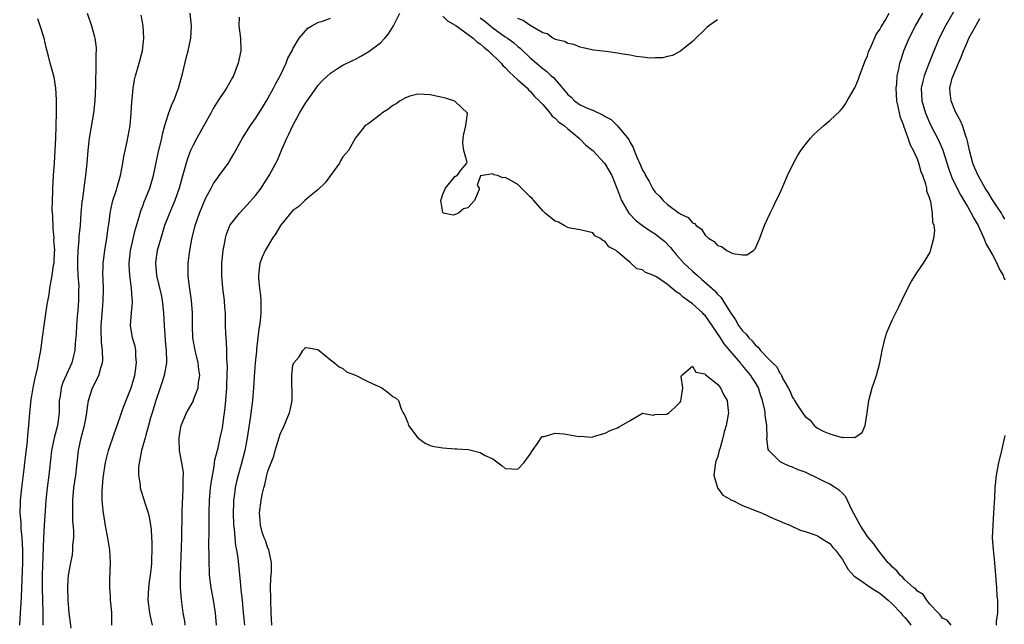
# Model space of a CAD drawing. Units: inches. Extents: x 2505000 to 2508000, y 1494000 to 1497000.
# Drawn here: x 2505745 to 2505903, y 1495231 to 1495328 of the extents above; entities that cross this region are included whole.
import ezdxf

# ---------------------------------------------------------------- set-up
doc = ezdxf.new("R2010")
doc.units = ezdxf.units.IN
doc.header["$MEASUREMENT"] = 0
doc.layers.add('LD25051494_2ft', color=214, linetype='Continuous')

msp = doc.modelspace()

# ---------------------------------------------------------------- linework, layer by layer
at = {"layer": 'LD25051494_2ft'}
for points, elevation in [([(2505895.51, 1495330.49), (2505893.51, 1495327), (2505892.49, 1495325), (2505891.47, 1495322.53), (2505890.8, 1495320.81), (2505890.08, 1495319), (2505889.85, 1495318.15), (2505889.6, 1495317), (2505889.7, 1495315), (2505890.3, 1495313), (2505890.5, 1495312.5), (2505891, 1495311.37), (2505892.46, 1495308.46), (2505893.07, 1495307.07), (2505894.03, 1495304.03), (2505894.54, 1495302.54), (2505895.9, 1495299.9), (2505896.46, 1495299), (2505897, 1495298.05), (2505897.63, 1495297), (2505898.07, 1495296.07), (2505898.75, 1495295), (2505899.65, 1495293), (2505900.03, 1495292.03), (2505901, 1495290.32), (2505901.71, 1495289), (2505902.08, 1495288.08), (2505902.72, 1495287), (2505902.77, 1495286.77), (2505903, 1495286.32)], 7196), ([(2505745.24, 1495231), (2505745.37, 1495233), (2505745.49, 1495234.51), (2505745.51, 1495235.51), (2505745.64, 1495238.36), (2505745.74, 1495241), (2505745.76, 1495242.24), (2505745.76, 1495243), (2505745.66, 1495245), (2505745.49, 1495246.51), (2505745.47, 1495247), (2505745.46, 1495247.46), (2505745.33, 1495249), (2505745.35, 1495250.65), (2505745.37, 1495251), (2505745.56, 1495253), (2505745.72, 1495254.28), (2505745.96, 1495255.96), (2505746.09, 1495257), (2505746.17, 1495257.83), (2505746.49, 1495260.49), (2505746.55, 1495261.45), (2505746.72, 1495263), (2505746.88, 1495265), (2505747.07, 1495267.07), (2505747.39, 1495269), (2505747.66, 1495270.34), (2505748.1, 1495272.1), (2505748.27, 1495273), (2505748.35, 1495273.65), (2505748.63, 1495275), (2505748.92, 1495277.08), (2505749.16, 1495279), (2505749.65, 1495282.35), (2505749.96, 1495283.96), (2505750.09, 1495285), (2505750.43, 1495287), (2505750.66, 1495288.66), (2505750.74, 1495289), (2505750.82, 1495290.82), (2505750.85, 1495291), (2505750.73, 1495292.73), (2505750.74, 1495293), (2505750.6, 1495294.6), (2505750.54, 1495296.54), (2505750.47, 1495297.53), (2505750.5, 1495299), (2505750.56, 1495300.56), (2505750.55, 1495301), (2505750.67, 1495303), (2505750.82, 1495305), (2505750.94, 1495307), (2505751.02, 1495309), (2505751.08, 1495310.92), (2505751.1, 1495311.1), (2505751.13, 1495313), (2505751.14, 1495314.86), (2505751.15, 1495315.15), (2505751.05, 1495317), (2505750.74, 1495318.74), (2505750.13, 1495321), (2505749.86, 1495322.14), (2505749.49, 1495323.49), (2505749.14, 1495325), (2505748.51, 1495327), (2505748.13, 1495328.13)], 7210), ([(2505756.07, 1495329), (2505756.75, 1495327), (2505757.24, 1495325.24), (2505757.28, 1495325), (2505757.47, 1495323.47), (2505757.47, 1495323), (2505757.43, 1495322.57), (2505757.43, 1495321), (2505757.42, 1495319.42), (2505757.38, 1495319), (2505757.38, 1495317.38), (2505757.29, 1495315), (2505757.06, 1495313), (2505756.39, 1495309), (2505756.16, 1495307), (2505756, 1495305), (2505755.8, 1495303), (2505755.69, 1495302.31), (2505755.29, 1495299.29), (2505755.21, 1495298.79), (2505755.05, 1495297), (2505754.91, 1495295), (2505754.74, 1495293.26), (2505754.74, 1495292.74), (2505754.55, 1495291), (2505754.48, 1495289.52), (2505754.49, 1495288.49), (2505754.57, 1495287), (2505754.69, 1495285.31), (2505754.66, 1495284.66), (2505754.67, 1495283), (2505754.58, 1495281.42), (2505754.47, 1495280.47), (2505754.34, 1495279), (2505754.27, 1495277.73), (2505754.13, 1495276.13), (2505754.06, 1495275), (2505753.87, 1495274.13), (2505753.6, 1495273), (2505752.15, 1495269.85), (2505751.88, 1495269), (2505751.7, 1495267.7), (2505751.57, 1495267), (2505751.55, 1495266.45), (2505751.54, 1495265), (2505751.31, 1495263), (2505750.79, 1495261), (2505750.36, 1495259), (2505750.01, 1495256.01), (2505749.91, 1495255), (2505749.65, 1495253), (2505749.44, 1495251), (2505749.3, 1495249.3), (2505749.16, 1495247), (2505749.07, 1495245), (2505748.86, 1495239), (2505748.85, 1495236.85), (2505748.92, 1495235), (2505748.97, 1495233.03), (2505748.97, 1495231)], 7208), ([(2505753.47, 1495230.53), (2505753.4, 1495231.4), (2505753.18, 1495233), (2505752.98, 1495235), (2505752.93, 1495237.07), (2505753, 1495238.24), (2505753.07, 1495239), (2505753.44, 1495241), (2505753.71, 1495242.29), (2505753.78, 1495243), (2505753.77, 1495243.77), (2505753.89, 1495245), (2505753.91, 1495246.09), (2505753.75, 1495247.75), (2505753.73, 1495249), (2505753.75, 1495250.25), (2505753.75, 1495251), (2505753.94, 1495253), (2505754.22, 1495255), (2505754.65, 1495259), (2505755.08, 1495261), (2505755.63, 1495263), (2505755.78, 1495263.78), (2505755.97, 1495265), (2505756.08, 1495265.92), (2505756.27, 1495267), (2505756.92, 1495269), (2505757.93, 1495271), (2505758.22, 1495272.22), (2505758.5, 1495273), (2505758.55, 1495273.45), (2505758.5, 1495275), (2505758.33, 1495276.33), (2505758.28, 1495278.28), (2505758.29, 1495279), (2505758.48, 1495281.52), (2505758.62, 1495283), (2505758.66, 1495284.66), (2505758.61, 1495286.61), (2505758.58, 1495287), (2505758.61, 1495288.61), (2505758.6, 1495289), (2505758.65, 1495289.35), (2505758.88, 1495291), (2505759.21, 1495293), (2505759.39, 1495294.61), (2505759.55, 1495295.55), (2505759.73, 1495297), (2505759.93, 1495298.07), (2505760.18, 1495299), (2505760.72, 1495300.72), (2505760.83, 1495301.17), (2505761.36, 1495303), (2505761.75, 1495305), (2505761.92, 1495306.08), (2505762.46, 1495308.46), (2505762.92, 1495311), (2505763.11, 1495313), (2505763.2, 1495314.8), (2505763.26, 1495315.26), (2505763.4, 1495317), (2505763.64, 1495318.36), (2505763.8, 1495319), (2505764.4, 1495321), (2505764.9, 1495323), (2505765.11, 1495325), (2505765.03, 1495327), (2505764.67, 1495328.67)], 7206), ([(2505760.02, 1495231), (2505759.99, 1495231.99), (2505759.99, 1495233), (2505759.91, 1495234.09), (2505759.8, 1495235), (2505759.77, 1495235.77), (2505759.68, 1495237), (2505759.67, 1495238.33), (2505759.75, 1495239.75), (2505759.76, 1495241), (2505759.66, 1495243), (2505759.38, 1495245), (2505759, 1495246.93), (2505758.64, 1495249), (2505758.62, 1495249.38), (2505758.44, 1495251), (2505758.44, 1495252.44), (2505758.62, 1495254.62), (2505758.96, 1495257.04), (2505759.47, 1495259), (2505760.36, 1495261.64), (2505760.85, 1495263), (2505761.52, 1495265), (2505761.92, 1495266.08), (2505763, 1495268.75), (2505763.09, 1495269), (2505763.67, 1495271), (2505763.81, 1495271.81), (2505763.97, 1495273), (2505763.84, 1495274.16), (2505763.84, 1495275), (2505763.71, 1495275.71), (2505763.31, 1495277), (2505762.97, 1495279), (2505763.13, 1495281), (2505763.32, 1495282.68), (2505763.32, 1495283), (2505763.27, 1495283.27), (2505763.17, 1495285), (2505762.87, 1495287), (2505762.78, 1495288.77), (2505762.78, 1495289), (2505763.01, 1495291), (2505763.74, 1495294.26), (2505764.38, 1495296.38), (2505764.54, 1495297), (2505764.65, 1495297.35), (2505765, 1495298.26), (2505765.19, 1495298.81), (2505765.46, 1495299.46), (2505766.06, 1495301), (2505766.67, 1495303), (2505767.42, 1495306.58), (2505767.98, 1495309), (2505768.15, 1495309.85), (2505768.47, 1495311), (2505769, 1495312.73), (2505769.63, 1495314.37), (2505769.94, 1495315), (2505770.69, 1495317), (2505771.31, 1495319.31), (2505771.98, 1495322.02), (2505772.24, 1495323), (2505772.63, 1495325), (2505772.76, 1495327), (2505772.56, 1495329)], 7204), ([(2505780.4, 1495328.4), (2505780.36, 1495327), (2505780.62, 1495325), (2505780.63, 1495323), (2505780.22, 1495321), (2505779.47, 1495319), (2505779.3, 1495318.7), (2505778.36, 1495317), (2505777, 1495315.01), (2505776.24, 1495313.76), (2505775.83, 1495313), (2505773.6, 1495309), (2505773, 1495307.87), (2505772.61, 1495307), (2505772.15, 1495305.85), (2505771.89, 1495305), (2505771.5, 1495303.5), (2505771.26, 1495302.74), (2505770.8, 1495301), (2505770.07, 1495299), (2505769.76, 1495298.24), (2505769.21, 1495297), (2505769, 1495296.47), (2505768.45, 1495295), (2505768.11, 1495293.89), (2505767.82, 1495293), (2505767.26, 1495291), (2505767, 1495289.11), (2505766.99, 1495289), (2505767.17, 1495287), (2505767.9, 1495283.9), (2505768.08, 1495283), (2505768.28, 1495281), (2505768.36, 1495279), (2505768.46, 1495277.54), (2505768.54, 1495276.54), (2505768.71, 1495275), (2505768.77, 1495273.23), (2505768.76, 1495273), (2505768.39, 1495271), (2505768.04, 1495269.96), (2505767.73, 1495269), (2505767.03, 1495266.97), (2505766.44, 1495265), (2505766.21, 1495264.21), (2505765.89, 1495263), (2505765.45, 1495261.45), (2505765.35, 1495261), (2505764.77, 1495259), (2505764.49, 1495257.51), (2505764.36, 1495257), (2505764.27, 1495256.27), (2505764.25, 1495255), (2505764.51, 1495253.49), (2505764.54, 1495253), (2505764.63, 1495252.63), (2505765.14, 1495251.14), (2505765.25, 1495250.75), (2505765.81, 1495249), (2505766.05, 1495248.05), (2505766.19, 1495247), (2505766.3, 1495246.3), (2505766.36, 1495245), (2505766.41, 1495244.41), (2505766.41, 1495243), (2505766.36, 1495241.64), (2505766.35, 1495241), (2505766.28, 1495240.28), (2505766.16, 1495239), (2505766, 1495238), (2505765.87, 1495237), (2505765.75, 1495235), (2505766.01, 1495233), (2505766.17, 1495232.17), (2505766.46, 1495231)], 7202), ([(2505771.74, 1495231), (2505771.67, 1495231.67), (2505771.43, 1495233), (2505771.14, 1495235.14), (2505771.02, 1495237), (2505771.02, 1495239.02), (2505771.2, 1495245), (2505771.27, 1495249), (2505771.32, 1495250.68), (2505771.37, 1495251.37), (2505771.44, 1495253), (2505771.41, 1495254.59), (2505771.46, 1495255), (2505771.45, 1495255.45), (2505771.19, 1495257), (2505770.82, 1495259), (2505770.77, 1495260.76), (2505770.78, 1495261), (2505771, 1495262.41), (2505771.12, 1495263), (2505771.97, 1495265), (2505772.35, 1495265.65), (2505773.05, 1495266.95), (2505773.09, 1495267.09), (2505773.82, 1495269), (2505773.87, 1495269.87), (2505774.07, 1495271), (2505773.93, 1495271.93), (2505773.83, 1495273), (2505773.44, 1495274.56), (2505773.35, 1495275), (2505773.31, 1495275.31), (2505772.99, 1495277), (2505772.93, 1495279), (2505772.91, 1495281), (2505772.74, 1495283), (2505772.36, 1495285.64), (2505772.22, 1495287), (2505772.24, 1495288.24), (2505772.22, 1495289), (2505772.48, 1495291), (2505772.83, 1495292.83), (2505773.34, 1495295), (2505774.02, 1495297), (2505775, 1495299.35), (2505775.91, 1495301), (2505776.28, 1495301.72), (2505777, 1495302.75), (2505777.2, 1495303), (2505778.66, 1495305), (2505778.8, 1495305.2), (2505779.52, 1495306.48), (2505780.9, 1495309), (2505782.18, 1495311), (2505783, 1495312.13), (2505784.11, 1495313.89), (2505784.78, 1495315), (2505785.9, 1495317), (2505786.25, 1495317.75), (2505786.95, 1495319), (2505787.92, 1495321), (2505788.19, 1495321.81), (2505788.87, 1495323), (2505789, 1495323.29), (2505790, 1495325), (2505791.39, 1495326.61), (2505792.04, 1495327), (2505793, 1495327.5), (2505793.72, 1495327.72), (2505795, 1495328.22)], 7200), ([(2505776.77, 1495231), (2505776.58, 1495233), (2505776.26, 1495235), (2505775.9, 1495237), (2505775.66, 1495239), (2505775.62, 1495239.62), (2505775.57, 1495241), (2505775.58, 1495242.42), (2505775.55, 1495243.55), (2505775.59, 1495246.41), (2505775.57, 1495249), (2505775.62, 1495251), (2505775.81, 1495253), (2505775.96, 1495254.04), (2505776.4, 1495256.4), (2505776.51, 1495257.49), (2505777, 1495259.41), (2505777.37, 1495261), (2505777.65, 1495262.35), (2505777.77, 1495263), (2505777.88, 1495263.88), (2505778.06, 1495265), (2505778.16, 1495265.84), (2505778.28, 1495267), (2505778.41, 1495269), (2505778.42, 1495269.58), (2505778.48, 1495271), (2505778.52, 1495272.52), (2505778.43, 1495273.57), (2505778.41, 1495275), (2505778.35, 1495276.35), (2505778.29, 1495277), (2505778.26, 1495277.74), (2505778.21, 1495279), (2505778.2, 1495280.2), (2505778.18, 1495281), (2505778.11, 1495281.89), (2505778.05, 1495283), (2505777.8, 1495285), (2505777.59, 1495287), (2505777.61, 1495289), (2505777.83, 1495291), (2505778.06, 1495292.06), (2505778.21, 1495293), (2505778.37, 1495293.63), (2505778.91, 1495295), (2505779, 1495295.16), (2505780.42, 1495297), (2505781.68, 1495298.32), (2505783, 1495299.82), (2505783.89, 1495301), (2505784.34, 1495301.66), (2505785.21, 1495303), (2505786.27, 1495305), (2505786.51, 1495305.49), (2505787.2, 1495307.2), (2505788, 1495309), (2505788.35, 1495309.65), (2505788.97, 1495311), (2505790.07, 1495313), (2505791, 1495314.58), (2505791.27, 1495315), (2505792.81, 1495317.19), (2505793, 1495317.43), (2505793.75, 1495318.25), (2505795, 1495319.43), (2505796.16, 1495320.16), (2505797, 1495320.71), (2505798.54, 1495321.46), (2505799, 1495321.66), (2505799.88, 1495322.12), (2505801.15, 1495322.85), (2505803, 1495324.26), (2505803.74, 1495325), (2505804.32, 1495325.68), (2505805.09, 1495327), (2505806.14, 1495329)], 7198), ([(2505813, 1495328.53), (2505813.77, 1495327.77), (2505815, 1495327.11), (2505815.06, 1495327.06), (2505817.87, 1495325), (2505818.43, 1495324.43), (2505819, 1495324.11), (2505819.56, 1495323.56), (2505820.33, 1495323), (2505822.34, 1495321), (2505822.62, 1495320.62), (2505823, 1495320.3), (2505823.6, 1495319.6), (2505824.34, 1495319), (2505825, 1495318.36), (2505826.54, 1495317), (2505826.74, 1495316.74), (2505827, 1495316.52), (2505827.68, 1495315.68), (2505828.43, 1495315), (2505829, 1495314.37), (2505830.2, 1495313), (2505830.52, 1495312.52), (2505831, 1495312.2), (2505831.56, 1495311.56), (2505832.41, 1495311), (2505833, 1495310.47), (2505834.81, 1495309), (2505834.9, 1495308.9), (2505835, 1495308.82), (2505835.89, 1495307.89), (2505837, 1495307), (2505838.89, 1495305), (2505839, 1495304.85), (2505840.06, 1495303), (2505841, 1495300.7), (2505841.44, 1495299.44), (2505841.62, 1495299), (2505842.78, 1495297), (2505842.87, 1495296.87), (2505843.87, 1495295.87), (2505844.97, 1495295), (2505846.18, 1495294.18), (2505847, 1495293.66), (2505847.88, 1495293), (2505848.48, 1495292.48), (2505849.47, 1495291.47), (2505849.83, 1495291), (2505850.36, 1495290.36), (2505851.57, 1495289), (2505853, 1495287.68), (2505853.38, 1495287.38), (2505853.76, 1495287), (2505854.43, 1495286.43), (2505856.55, 1495284.55), (2505857, 1495284.01), (2505857.53, 1495283.53), (2505859, 1495281.13), (2505859.89, 1495279.89), (2505860.37, 1495279), (2505861, 1495278.13), (2505861.59, 1495277.59), (2505862, 1495277), (2505862.52, 1495276.52), (2505863, 1495275.88), (2505863.51, 1495275.51), (2505863.88, 1495275), (2505865, 1495273.8), (2505865.8, 1495273), (2505866.42, 1495272.42), (2505867, 1495271.29), (2505867.16, 1495271.16), (2505867.42, 1495270.58), (2505868.32, 1495269), (2505868.55, 1495268.55), (2505869, 1495267.46), (2505869.22, 1495267.22), (2505869.33, 1495267), (2505869.85, 1495266.15), (2505870.62, 1495265), (2505871, 1495264.41), (2505871.81, 1495263.81), (2505872.46, 1495263), (2505873, 1495262.57), (2505873.93, 1495262.07), (2505875, 1495261.65), (2505876.94, 1495261.06), (2505877, 1495261.07), (2505877.12, 1495261.12), (2505879, 1495261.08), (2505880.15, 1495261.85), (2505880.62, 1495263), (2505880.98, 1495265.02), (2505881.24, 1495267), (2505881.78, 1495269), (2505882.47, 1495271), (2505882.98, 1495273), (2505883.34, 1495275), (2505883.82, 1495277), (2505884.12, 1495277.88), (2505884.56, 1495279), (2505885, 1495279.93), (2505886.03, 1495281.97), (2505887, 1495284.03), (2505888, 1495286), (2505889, 1495287.6), (2505889.98, 1495289), (2505891, 1495290.65), (2505891.12, 1495290.88), (2505891.15, 1495291.15), (2505891.63, 1495293), (2505891.79, 1495294.21), (2505891.67, 1495295), (2505891.47, 1495295.47), (2505891.43, 1495297), (2505891.15, 1495298.85), (2505891.06, 1495299.06), (2505891, 1495299.35), (2505890.52, 1495300.52), (2505890.5, 1495301), (2505890.36, 1495301.64), (2505889.85, 1495303), (2505889.59, 1495303.59), (2505889.24, 1495305), (2505889, 1495305.62), (2505888.39, 1495307), (2505887.88, 1495307.88), (2505887.54, 1495309), (2505887, 1495310.5), (2505886.84, 1495310.84), (2505886.81, 1495311), (2505886.29, 1495312.29), (2505885.94, 1495314.06), (2505885.7, 1495315), (2505885.58, 1495317), (2505885.68, 1495317.68), (2505885.78, 1495319), (2505886.02, 1495320.02), (2505886.2, 1495321), (2505886.38, 1495321.62), (2505886.83, 1495323), (2505887.69, 1495325), (2505888.72, 1495327), (2505889.86, 1495329)], 7198), ([(2505819, 1495328.29), (2505819.71, 1495327.71), (2505821, 1495326.67), (2505823, 1495325.25), (2505823.38, 1495325), (2505824.3, 1495324.3), (2505825, 1495323.7), (2505825.4, 1495323.4), (2505827, 1495321.88), (2505828.01, 1495321), (2505829, 1495320.16), (2505829.68, 1495319.68), (2505830.37, 1495319), (2505830.7, 1495318.7), (2505832.56, 1495316.56), (2505833, 1495316.01), (2505833.55, 1495315.55), (2505834.09, 1495315), (2505835, 1495314.35), (2505836.26, 1495313.74), (2505837, 1495313.46), (2505838.7, 1495312.7), (2505839, 1495312.46), (2505839.98, 1495311.98), (2505841, 1495310.97), (2505842.79, 1495308.79), (2505843, 1495308.3), (2505843.49, 1495307.49), (2505843.63, 1495307), (2505844.05, 1495305.95), (2505844.68, 1495304.68), (2505845, 1495303.88), (2505845.33, 1495303.33), (2505845.48, 1495303), (2505846.03, 1495302.03), (2505846.58, 1495301), (2505846.74, 1495300.74), (2505847, 1495300.35), (2505847.69, 1495299.69), (2505848.27, 1495299), (2505849, 1495298.37), (2505850.84, 1495297), (2505850.94, 1495296.94), (2505851, 1495296.89), (2505852.29, 1495296.29), (2505853, 1495295.44), (2505853.32, 1495295.32), (2505853.57, 1495295), (2505854.43, 1495294.43), (2505855, 1495293.47), (2505855.56, 1495293), (2505856.47, 1495292.47), (2505857, 1495291.8), (2505857.65, 1495291.65), (2505858.5, 1495291), (2505859.46, 1495290.54), (2505861, 1495290.33), (2505861.7, 1495290.3), (2505862.73, 1495291), (2505863, 1495291.28), (2505863.77, 1495293), (2505864.1, 1495293.9), (2505864.53, 1495295), (2505865, 1495296.1), (2505865.4, 1495297), (2505865.96, 1495298.04), (2505866.39, 1495299), (2505867, 1495300.24), (2505868.19, 1495303), (2505869.15, 1495305), (2505869.81, 1495306.19), (2505870.33, 1495307), (2505871, 1495307.94), (2505871.9, 1495309), (2505872.43, 1495309.57), (2505873, 1495310.13), (2505873.46, 1495310.54), (2505874.04, 1495311), (2505875, 1495311.82), (2505876.64, 1495313.36), (2505877, 1495313.78), (2505877.51, 1495314.49), (2505877.74, 1495315), (2505878.89, 1495316.89), (2505879, 1495317.05), (2505879.57, 1495318.43), (2505879.72, 1495319), (2505880.62, 1495321.38), (2505881, 1495322.18), (2505881.18, 1495322.82), (2505881.24, 1495323), (2505881.48, 1495323.48), (2505882.38, 1495325.62), (2505883, 1495326.41), (2505883.19, 1495326.81), (2505883.82, 1495327.82), (2505884.47, 1495329)], 7200), ([(2505857, 1495327.97), (2505855.58, 1495327), (2505855.27, 1495326.73), (2505853, 1495324.49), (2505851.08, 1495322.92), (2505849.78, 1495322.22), (2505849, 1495322.08), (2505848.16, 1495321.84), (2505847, 1495321.84), (2505846.21, 1495321.79), (2505845, 1495321.96), (2505843.94, 1495322.06), (2505843, 1495322.28), (2505841.49, 1495322.51), (2505841, 1495322.62), (2505839.14, 1495322.86), (2505837.11, 1495323.11), (2505835.45, 1495323.45), (2505835, 1495323.59), (2505834, 1495324), (2505833, 1495324.15), (2505832.49, 1495324.49), (2505831, 1495324.78), (2505830.88, 1495324.88), (2505830.62, 1495325), (2505829.69, 1495325.69), (2505829, 1495325.84), (2505827, 1495327.02), (2505825.86, 1495327.86), (2505825, 1495328.15)], 7202), ([(2505903, 1495296), (2505902.65, 1495296.65), (2505902.44, 1495297), (2505901, 1495299.14), (2505900.31, 1495300.31), (2505899.85, 1495301), (2505898.71, 1495303), (2505898.21, 1495304.21), (2505897.87, 1495305), (2505897.35, 1495307), (2505897.3, 1495307.3), (2505897, 1495308.54), (2505896.92, 1495308.92), (2505896.82, 1495309.18), (2505896.21, 1495311), (2505895.87, 1495311.87), (2505895.22, 1495313), (2505895, 1495313.48), (2505894.38, 1495315), (2505894.24, 1495316.24), (2505894.18, 1495317), (2505894.58, 1495318.58), (2505894.71, 1495319), (2505895.57, 1495321), (2505896.02, 1495321.98), (2505896.38, 1495323), (2505897, 1495324.44), (2505897.26, 1495325), (2505897.88, 1495326.12), (2505898.33, 1495327), (2505899, 1495328.16)], 7194), ([(2505894.4, 1495231), (2505893.78, 1495231.78), (2505893, 1495232.13), (2505892.67, 1495232.67), (2505892.3, 1495233), (2505891, 1495234.38), (2505890.5, 1495235), (2505889.91, 1495235.91), (2505889, 1495236.43), (2505888.75, 1495236.75), (2505888.41, 1495237), (2505887, 1495238.26), (2505886.66, 1495238.66), (2505886.24, 1495239), (2505885.71, 1495239.71), (2505885, 1495240.29), (2505884.67, 1495240.67), (2505884.33, 1495241), (2505882.7, 1495243), (2505882.01, 1495244.01), (2505881, 1495245.2), (2505879.83, 1495247), (2505878.51, 1495249.49), (2505877.54, 1495251.54), (2505877, 1495252.13), (2505876.55, 1495252.55), (2505875.89, 1495253), (2505875, 1495253.57), (2505873.86, 1495254.14), (2505873, 1495254.56), (2505871.32, 1495255.32), (2505871, 1495255.49), (2505869.9, 1495255.9), (2505869, 1495256.32), (2505868.49, 1495256.49), (2505867.33, 1495257), (2505867, 1495257.18), (2505865.19, 1495259), (2505865.12, 1495259.12), (2505864.91, 1495260.91), (2505864.93, 1495261.07), (2505864.89, 1495263), (2505864.63, 1495264.63), (2505864.63, 1495265), (2505864.57, 1495265.43), (2505864.19, 1495267), (2505863.88, 1495267.88), (2505863.54, 1495269), (2505863, 1495269.92), (2505862.58, 1495270.58), (2505862.33, 1495271), (2505861, 1495272.59), (2505860.8, 1495272.8), (2505860.65, 1495273), (2505858.05, 1495276.05), (2505857.46, 1495277), (2505857, 1495277.71), (2505856.11, 1495279), (2505855.67, 1495279.67), (2505855, 1495280.57), (2505854.78, 1495280.78), (2505854.57, 1495281), (2505853, 1495282.44), (2505852.24, 1495283), (2505851.51, 1495283.51), (2505851, 1495283.99), (2505850.36, 1495284.36), (2505849.68, 1495285), (2505849, 1495285.55), (2505847.22, 1495286.78), (2505847, 1495286.91), (2505846.92, 1495286.92), (2505846.77, 1495287), (2505845.47, 1495287.47), (2505845, 1495287.91), (2505844.08, 1495288.08), (2505843.11, 1495289), (2505843, 1495289.07), (2505842.37, 1495289.63), (2505841, 1495290.77), (2505840.75, 1495291), (2505839.61, 1495291.61), (2505839, 1495292.47), (2505838.62, 1495292.62), (2505838.17, 1495293), (2505837.37, 1495293.37), (2505837, 1495293.82), (2505835.88, 1495294.12), (2505835, 1495294.3), (2505833.41, 1495294.59), (2505833, 1495294.71), (2505832.42, 1495295), (2505831.52, 1495295.52), (2505831, 1495295.72), (2505830.27, 1495296.27), (2505829.41, 1495297), (2505829, 1495297.37), (2505827.56, 1495299), (2505827.31, 1495299.31), (2505827, 1495299.62), (2505826.29, 1495300.29), (2505825.62, 1495301), (2505825, 1495301.58), (2505823.6, 1495302.4), (2505823, 1495302.71), (2505822.63, 1495302.63), (2505821.77, 1495303), (2505821.15, 1495303.15), (2505821, 1495303.26), (2505819.01, 1495302.99), (2505819, 1495302.83), (2505818.51, 1495301.49), (2505818.82, 1495301), (2505818.8, 1495300.8), (2505818.1, 1495299), (2505817, 1495297.83), (2505816.33, 1495297.67), (2505815.51, 1495297), (2505815, 1495296.76), (2505814.67, 1495296.67), (2505813.13, 1495297), (2505813, 1495297.1), (2505812.66, 1495299), (2505813, 1495300.03), (2505813.42, 1495301), (2505815, 1495302.9), (2505815.09, 1495302.91), (2505815.28, 1495303), (2505815.95, 1495303.95), (2505816.86, 1495305), (2505816.89, 1495305.11), (2505816.38, 1495307), (2505816.21, 1495308.21), (2505816.26, 1495309), (2505816.35, 1495309.65), (2505816.67, 1495311), (2505816.94, 1495312.94), (2505816.93, 1495313), (2505815, 1495314.86), (2505814.76, 1495315), (2505813.42, 1495315.42), (2505811, 1495315.95), (2505810.01, 1495316.01), (2505809, 1495316.04), (2505807.72, 1495315.72), (2505807, 1495315.48), (2505806.15, 1495315), (2505805.52, 1495314.48), (2505805, 1495314.23), (2505804.33, 1495313.67), (2505803.22, 1495313), (2505803, 1495312.79), (2505801, 1495311.26), (2505800.59, 1495311), (2505799.86, 1495310.14), (2505799, 1495309.03), (2505797.89, 1495307), (2505797, 1495306), (2505796.64, 1495305.36), (2505796.48, 1495305), (2505794.18, 1495301.82), (2505793, 1495300.7), (2505791.63, 1495299.63), (2505790.88, 1495299), (2505789.95, 1495298.05), (2505789, 1495297.42), (2505788.63, 1495297), (2505787, 1495295.03), (2505786.25, 1495293.75), (2505785.72, 1495293), (2505784.53, 1495291), (2505784.07, 1495289.93), (2505783.71, 1495289), (2505783.56, 1495287.56), (2505783.46, 1495287), (2505783.48, 1495286.52), (2505783.65, 1495285), (2505783.82, 1495283.82), (2505783.88, 1495283), (2505783.85, 1495282.15), (2505783.86, 1495281), (2505783.74, 1495279.74), (2505783.63, 1495279), (2505783.53, 1495278.47), (2505783.19, 1495275.19), (2505783.14, 1495274.86), (2505782.96, 1495273.04), (2505782.79, 1495270.79), (2505782.7, 1495269), (2505782.53, 1495267), (2505782.15, 1495264.15), (2505781.67, 1495261), (2505781.28, 1495259), (2505780.71, 1495256.71), (2505780.22, 1495255), (2505779.97, 1495254.03), (2505779.76, 1495253), (2505779.59, 1495251.59), (2505779.5, 1495251), (2505779.47, 1495250.53), (2505779.42, 1495249), (2505779.48, 1495247), (2505779.57, 1495246.43), (2505779.67, 1495245), (2505779.78, 1495243.78), (2505779.98, 1495243), (2505780.19, 1495241.81), (2505780.58, 1495237.42), (2505780.68, 1495236.68), (2505780.86, 1495235), (2505781.03, 1495233), (2505781.23, 1495231)], 7196), ([(2505785.63, 1495231), (2505785.5, 1495233), (2505785.44, 1495235), (2505785.44, 1495235.44), (2505785.4, 1495237), (2505785.46, 1495238.54), (2505785.56, 1495239.56), (2505785.59, 1495241), (2505785.18, 1495242.82), (2505785.16, 1495243), (2505785.13, 1495243.13), (2505785, 1495243.36), (2505784.58, 1495244.58), (2505784.39, 1495245), (2505784.09, 1495245.91), (2505783.78, 1495247), (2505783.75, 1495247.75), (2505783.65, 1495249), (2505783.9, 1495251), (2505784.12, 1495252.12), (2505784.35, 1495253), (2505784.52, 1495253.48), (2505784.83, 1495255), (2505785, 1495255.64), (2505785.49, 1495257), (2505785.93, 1495258.07), (2505786.16, 1495259), (2505787, 1495261.76), (2505787.45, 1495262.55), (2505788.01, 1495264.01), (2505788.45, 1495265), (2505788.56, 1495265.44), (2505788.87, 1495267), (2505788.86, 1495268.86), (2505788.84, 1495269.16), (2505788.8, 1495271), (2505789, 1495272.64), (2505789.14, 1495273), (2505790, 1495274), (2505790.59, 1495275), (2505791, 1495275.46), (2505791.44, 1495275.44), (2505793, 1495275.15), (2505793.22, 1495275), (2505795, 1495273.51), (2505795.68, 1495273), (2505796.4, 1495272.4), (2505797, 1495272.11), (2505797.6, 1495271.6), (2505799, 1495271.05), (2505801, 1495270.02), (2505803.24, 1495269), (2505804.26, 1495268.26), (2505805, 1495267.65), (2505805.4, 1495267.4), (2505805.93, 1495267), (2505806.35, 1495265.65), (2505806.67, 1495265), (2505806.81, 1495264.81), (2505807, 1495264.33), (2505807.4, 1495263.4), (2505807.5, 1495263), (2505809, 1495261.01), (2505810.15, 1495260.15), (2505811, 1495259.8), (2505811.61, 1495259.61), (2505813, 1495259.4), (2505815, 1495259.25), (2505815.26, 1495259.26), (2505817.11, 1495259.11), (2505819, 1495258.68), (2505819.8, 1495258.2), (2505821, 1495257.62), (2505821.89, 1495257), (2505822.5, 1495256.5), (2505823, 1495256.08), (2505824.06, 1495256.06), (2505825, 1495255.99), (2505825.96, 1495257), (2505826.42, 1495257.58), (2505827, 1495258.39), (2505827.36, 1495259), (2505828.25, 1495260.25), (2505828.74, 1495261), (2505828.86, 1495261.14), (2505829, 1495261.21), (2505829.24, 1495261.24), (2505831, 1495261.75), (2505832.37, 1495261.63), (2505833, 1495261.54), (2505834.76, 1495261.24), (2505835, 1495261.26), (2505836.88, 1495261.11), (2505837, 1495261.18), (2505837.29, 1495261.29), (2505839, 1495261.76), (2505839.8, 1495262.2), (2505841, 1495262.62), (2505841.23, 1495262.77), (2505843, 1495263.79), (2505845, 1495264.97), (2505846.66, 1495264.66), (2505847, 1495264.74), (2505848.79, 1495264.78), (2505849, 1495264.84), (2505849.2, 1495265), (2505850.13, 1495265.87), (2505851, 1495266.73), (2505851.1, 1495266.9), (2505851.19, 1495267.19), (2505851.41, 1495269), (2505851.16, 1495270.84), (2505851.24, 1495271), (2505853, 1495272.49), (2505853.5, 1495271.5), (2505855, 1495271.24), (2505855.08, 1495271.08), (2505855.23, 1495271), (2505857, 1495269.59), (2505857.49, 1495269), (2505857.94, 1495267.94), (2505858.53, 1495267), (2505858.69, 1495265.31), (2505858.74, 1495265), (2505858.72, 1495264.72), (2505858.4, 1495263), (2505858.04, 1495261.96), (2505857.84, 1495261), (2505857.4, 1495259.4), (2505857.27, 1495259), (2505857, 1495257.84), (2505856.71, 1495257.29), (2505856.66, 1495257), (2505856.63, 1495256.63), (2505856.38, 1495255), (2505857, 1495253), (2505857.83, 1495251.83), (2505859, 1495251.17), (2505859.09, 1495251.09), (2505859.31, 1495251), (2505861, 1495250.16), (2505862.36, 1495249.64), (2505863, 1495249.37), (2505864.04, 1495249), (2505866.04, 1495248.04), (2505867, 1495247.65), (2505867.44, 1495247.44), (2505868.59, 1495247), (2505870.23, 1495246.23), (2505871, 1495246.01), (2505872.45, 1495245.55), (2505873, 1495245.33), (2505874.42, 1495244.42), (2505875, 1495244.09), (2505875.46, 1495243.46), (2505875.86, 1495243), (2505877, 1495241.5), (2505877.92, 1495239.92), (2505878.85, 1495238.85), (2505879.62, 1495238.38), (2505881.61, 1495237), (2505882.45, 1495236.45), (2505883, 1495236.14), (2505884.3, 1495235), (2505885, 1495234.36), (2505886.32, 1495233), (2505886.63, 1495232.63), (2505887, 1495232.23), (2505887.55, 1495231.55), (2505887.94, 1495231)], 7194), ([(2505903, 1495261.38), (2505902.44, 1495259), (2505902.01, 1495257), (2505901.63, 1495255), (2505901.46, 1495253.46), (2505901.39, 1495253), (2505901.33, 1495251.33), (2505901.28, 1495250.72), (2505901.21, 1495249), (2505901.06, 1495247), (2505900.99, 1495245), (2505901.12, 1495243.12), (2505901.34, 1495241), (2505901.66, 1495237), (2505901.72, 1495235.72), (2505901.8, 1495235), (2505901.85, 1495234.15), (2505901.83, 1495233), (2505901.61, 1495231.61), (2505901.59, 1495231)], 7196)]:
    msp.add_lwpolyline(points, dxfattribs=dict(at, elevation=elevation))

doc.saveas('drawing.dxf')
